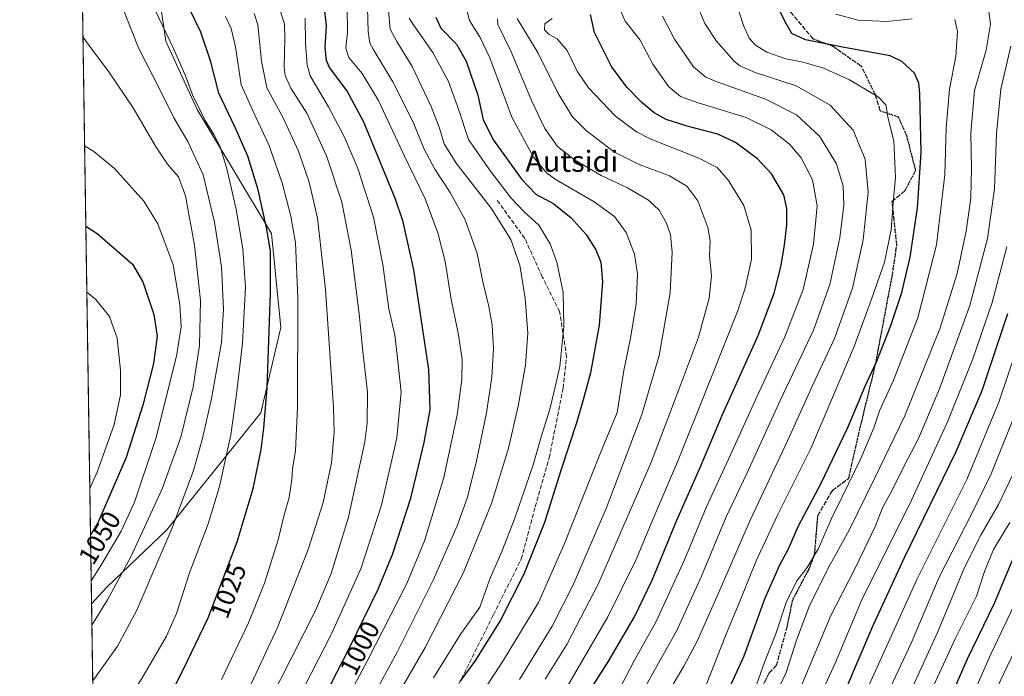
# Model space of a CAD drawing. Units: metres. Extents: x 603442 to 606871, y 4768543 to 4770909.
# Drawn here: x 603443 to 603817, y 4769029 to 4769279 of the extents above; entities that cross this region are included whole.
import ezdxf
from ezdxf.enums import TextEntityAlignment as Align

# ---------------------------------------------------------------- set-up
doc = ezdxf.new("R2010")
doc.units = ezdxf.units.M
doc.header["$MEASUREMENT"] = 0
doc.linetypes.add('DGN Style 3', pattern=[2.307223458686699, 1.648016756204785, -0.6592067024819142])
doc.linetypes.add('DGN Style 5', pattern=[1.1536117293433497, 0.4944050268614355, -0.6592067024819142])
for name, color, linetype, lineweight in [('Arbolado forestal CxS', 92, 'Continuous', 0), ('Comarca CxS', 21, 'Continuous', 0), ('Comunidad Autónoma CxS', 142, 'Continuous', 0), ('Curva de nivel maestra', 30, 'Continuous', 30), ('Curva de nivel normal', 30, 'Continuous', 0), ('Espacio natural protegido CxS', 121, 'Continuous', 0), ('Municipio CxS', 4, 'Continuous', 0), ('Pastizal CxS', 92, 'Continuous', 0), ('Provincia CxS', 1, 'Continuous', 0), ('Ruta', 7, 'DGN Style 5', 30), ('Rótulo de curva de nivel directora', 7, 'Continuous', 0), ('Senda', 7, 'DGN Style 3', 0), ('Texto cartográfico', 7, 'Continuous', 0)]:
    doc.layers.add(name, color=color, linetype=linetype, lineweight=lineweight)
doc.styles.add('Style-Arial', font='txt')

# ---------------------------------------------------------------- blocks, each defined once
blk = doc.blocks.new('*U9')
at = {"layer": 'Arbolado forestal CxS', "color": 92, "linetype": 'Continuous', "lineweight": 0}
blk.add_polyline3d([(604725.9539999999, 4768562.367000001, 870.5905999999959), (603478.0999999996, 4768543.15, 841.4208000000071), (603470.3113000002, 4769056.9681, 1043.274300000005), (603476.1003000002, 4769063.3455, 1042.770399999994), (603498.8492999999, 4769085.0119, 1037.087199999994), (603534.5985000003, 4769129.425899999, 1026.833799999993), (603542.1818000004, 4769161.924699999, 1023.614799999996), (603538.7094000002, 4769197.488299999, 1025.063200000004), (603510.3907000005, 4769244.628900001, 1030.780400000004), (603498.4774000002, 4769270.621099999, 1030.8845), (603493.6048999997, 4769304.196900001, 1027.797500000001), (603510.1529000001, 4769343.8651, 1024.461800000005), (603527.9572999999, 4769367.0241, 1017.891699999993), (603541.6898999996, 4769389.051700001, 1013.920499999993), (603585.0066999998, 4769406.696900001, 1002.097099999999), (603602.6545000002, 4769408.3015, 995.4072000000016), (603639.5528999995, 4769440.381899999, 991.0075999999973), (603670.0374999996, 4769470.859099999, 990.890400000004), (603687.6836999999, 4769477.2753, 985.8310999999958), (603705.3324999996, 4769510.961100001, 986.4897999999957), (603713.3537, 4769514.169299999, 983.2651999999945), (603750.2538999999, 4769594.3727, 973.2994999999937)], dxfattribs=at)

msp = doc.modelspace()

# ---------------------------------------------------------------- linework, layer by layer
at = {"layer": 'Arbolado forestal CxS', "color": 92, "linetype": 'Continuous', "lineweight": 0, "extrusion": (0.004627663203718716, -0.3052813078596934, 0.9522509689177261), "elevation": -1452117.832131725, "flags": 128}
msp.add_lwpolyline([(675685.316896817, 4532140.313635785), (675685.316896817, 4532425.953403492)], dxfattribs=at)
at = {"layer": 'Arbolado forestal CxS', "color": 92, "linetype": 'Continuous', "lineweight": 0}
msp.add_polyline3d([(603750.2538999999, 4769594.3727, 973.2994999999937), (603713.3537, 4769514.169299999, 983.2651999999945), (603705.3324999996, 4769510.961100001, 986.4897999999957), (603687.6836999999, 4769477.2753, 985.8310999999958), (603670.0374999996, 4769470.859099999, 990.890400000004), (603639.5528999995, 4769440.381899999, 991.0075999999973), (603602.6545000002, 4769408.3015, 995.4072000000016), (603585.0066999998, 4769406.696900001, 1002.097099999999), (603541.6898999996, 4769389.051700001, 1013.920499999993), (603527.9572999999, 4769367.0241, 1017.891699999993), (603510.1529000001, 4769343.8651, 1024.461800000005), (603493.6048999997, 4769304.196900001, 1027.797500000001), (603498.4774000002, 4769270.621099999, 1030.8845), (603510.3907000005, 4769244.628900001, 1030.780400000004), (603538.7094000002, 4769197.488299999, 1025.063200000004), (603542.1818000004, 4769161.924699999, 1023.614799999996), (603534.5985000003, 4769129.425899999, 1026.833799999993), (603498.8492999999, 4769085.0119, 1037.087199999994), (603476.1003000002, 4769063.3455, 1042.770399999994), (603470.3113000002, 4769056.9681, 1043.274300000005)], dxfattribs=at)
at = {"layer": 'Comarca CxS', "color": 21, "linetype": 'Continuous', "lineweight": 0, "flags": 128}
msp.add_lwpolyline([(604281.8956407392, 4768555.528497678), (603478.1000007931, 4768543.149982278), (603465.9624999993, 4769343.857500001), (603443.0300007932, 4770856.699982254), (604056.5513667976, 4770866.153271495), (604749.6094999998, 4770876.8322), (605809.725113751, 4770893.166607037), (605813.3127000005, 4770893.221999999), (606834.7200008181, 4770908.959982257), (606870.9400008193, 4768595.399982279), (606310.7580006007, 4768586.773135889), (605271.5969340343, 4768570.769974606), (604787.4778738437, 4768563.314535471)], close=True, dxfattribs=at)
at = {"layer": 'Comunidad Autónoma CxS', "color": 142, "linetype": 'Continuous', "lineweight": 0, "flags": 128}
msp.add_lwpolyline([(604281.8956407392, 4768555.528497678), (603478.1000007931, 4768543.149982278), (603465.9624999993, 4769343.857500001), (603443.0300007932, 4770856.699982254), (604056.5513667976, 4770866.153271495), (604749.6094999998, 4770876.8322), (605809.725113751, 4770893.166607037), (605813.3127000005, 4770893.221999999), (606834.7200008181, 4770908.959982257), (606870.9400008193, 4768595.399982279), (606310.7580006007, 4768586.773135889), (605271.5969340343, 4768570.769974606), (604787.4778738437, 4768563.314535471)], close=True, dxfattribs=at)
at = {"layer": 'Curva de nivel maestra', "color": 30, "linetype": 'Continuous', "lineweight": 30, "flags": 128}
for points, elevation in [([(603471.5054000001, 4768978.191600001), (603481.4199999999, 4768989.9301), (603496.5099999999, 4769014.780099999), (603505.0599999996, 4769031.870100001), (603514.6299999999, 4769051.630100001), (603525.5999999996, 4769080.440099999), (603531.6600000003, 4769100.7601), (603534.7000000002, 4769115.5001), (603535.7199999997, 4769123.690099999), (603537.0700000003, 4769138.9101), (603538.2599999999, 4769174.9901), (603538.2400000002, 4769190.770099999), (603536.8899999997, 4769199.2301), (603533.5499999998, 4769214.1801), (603529.6799999997, 4769226.850099999), (603524.8700000001, 4769237.850099999), (603518.5999999996, 4769250.8101), (603515.5999999996, 4769262.7501), (603511.79, 4769273.9901), (603503.3600000005, 4769291.5601)], 1025), ([(603548.6399999997, 4769001.9801), (603568.3499999996, 4769040.4801), (603579.1799999997, 4769062.540100001), (603584.5899999999, 4769075.700099999), (603591.5999999996, 4769097.0701), (603596.6600000003, 4769118.2401), (603598.9000000004, 4769130.640100001), (603598.3899999997, 4769145.940099999), (603592.7199999997, 4769183.790100001), (603588.5999999996, 4769201.970100001), (603585.7000000002, 4769210.520099999), (603573.7199999997, 4769239.850099999), (603567.2300000006, 4769251.850099999), (603560.7100000001, 4769260.610099999), (603559.5499999998, 4769263.220100001), (603558.9900000002, 4769268.1801), (603559.5800000001, 4769276.440099999), (603558.7000000002, 4769284.2501)], 1000), ([(603710.6399999997, 4769020.870100001), (603718.1399999997, 4769037.200099999), (603726, 4769058.840100001), (603731.6699999999, 4769071.780099999), (603734.9900000002, 4769077.840100001), (603738.75, 4769086.520099999), (603747.2199999997, 4769102.520099999), (603757.5599999996, 4769123.860099999), (603764.1500000004, 4769139.5801), (603768.54, 4769149.100099999), (603773.8799999999, 4769162.5801), (603778.0800000001, 4769175.190099999), (603781.2599999999, 4769188.550100001), (603784.0099999999, 4769207.2401), (603785.3600000005, 4769228.3301), (603784.8300000001, 4769250.8301), (603784.5199999996, 4769254.6601), (603782.8799999999, 4769258.450099999), (603777.9900000002, 4769262.860099999), (603773.6399999997, 4769264.960100001), (603754.8700000001, 4769268.460100001), (603741.4500000002, 4769271.020099999), (603736.3099999996, 4769273.4301), (603733.7599999999, 4769277.920100001), (603730.0199999996, 4769285.4301)], 925), ([(603601.0899999999, 4769279.630100001), (603603.0099999999, 4769275.5601), (603608.9500000002, 4769269.460100001), (603612.6100000005, 4769263.020099999), (603617.0499999998, 4769250.120100001), (603619.0099999999, 4769240.7401), (603622.9299999997, 4769233.0001), (603633.7000000002, 4769218.0101), (603639.0700000003, 4769212.4301), (603645.8499999996, 4769208.8301), (603652.5, 4769203.4901), (603658.1799999997, 4769197.220100001), (603661.8200000003, 4769191.340100001), (603663.7400000002, 4769186.6801), (603664.3799999999, 4769179.1601), (603663.1500000004, 4769162.790100001), (603659.8399999999, 4769144.670100001), (603657.0099999999, 4769134.420100001), (603654.5800000001, 4769125.9901), (603648.5, 4769107.5801), (603642.3600000005, 4769087.770099999), (603634.4699999997, 4769068.190099999), (603625.6200000001, 4769050.790100001), (603615.9000000004, 4769035.140100001), (603610.2400000002, 4769027.4101)], 975), ([(603651.4199999999, 4769011.220100001), (603666.4500000002, 4769034.9901), (603676.4800000006, 4769051.970100001), (603683.2100000001, 4769066.0001), (603692.6399999997, 4769088.7501), (603701.3899999997, 4769108.6601), (603709.9900000002, 4769128.840100001), (603723.5199999996, 4769158.850099999), (603729.5800000001, 4769174.860099999), (603732.1399999997, 4769184.860099999), (603733.5300000003, 4769193.1801), (603734.2999999998, 4769200.880100001), (603734.3200000003, 4769207.0001), (603733.1600000003, 4769212.220100001), (603728.5599999996, 4769220.1801), (603723.2199999997, 4769225.850099999), (603714.9100000003, 4769232.140100001), (603708.1200000001, 4769235.2401), (603696.5499999998, 4769238.290100001), (603688.4800000006, 4769240.880100001), (603683.9600000001, 4769243.360099999), (603679.3499999996, 4769247.220100001), (603673.54, 4769253.1501), (603667.7999999998, 4769261.0001), (603661.3099999996, 4769273.880100001), (603659.7800000003, 4769280.6601)], 950), ([(603468.1382999998, 4769200.3192), (603472.5099999999, 4769197.5701), (603485.8200000003, 4769185.9101), (603489.7400000002, 4769179.2401), (603493.9800000006, 4769166.860099999), (603495.2199999997, 4769158.520099999), (603493.79, 4769148.140100001), (603489.7999999998, 4769132.3201), (603483.4800000006, 4769112.470100001), (603472.6600000003, 4769087.700099999), (603469.9151, 4769083.106699999)], 1050), ([(603662.1299999999, 4768866.090100001), (603659.7100000001, 4768881.470100001), (603660.0999999996, 4768892.1801), (603662.1600000003, 4768898.1601), (603664.79, 4768902.8201), (603678.6699999999, 4768924.2601), (603688.5, 4768937.600099999), (603698.7800000003, 4768948.220100001), (603711.3600000005, 4768958.4301), (603721.4500000002, 4768967.5801), (603729.6900000004, 4768977.600099999), (603736.3899999997, 4768987.720100001), (603744.8899999997, 4769002.7601), (603757.0599999996, 4769025.040100001), (603767.0700000003, 4769048.4801), (603779.0599999996, 4769074.520099999), (603798.7000000002, 4769114.7501), (603808.5099999999, 4769137.940099999), (603818.3300000001, 4769167.130100001)], 900), ([(603695.79, 4768868.1601), (603696.1299999999, 4768881.220100001), (603697.4500000002, 4768886.720100001), (603700.9299999997, 4768892.6601), (603706.2699999996, 4768899.870100001), (603717.7400000002, 4768915.530099999), (603728.7999999998, 4768927.200099999), (603742.0999999996, 4768938.130100001), (603754.4400000004, 4768951.050100001), (603761.4299999997, 4768960.270099999), (603770.4900000002, 4768974.380100001), (603775.3099999996, 4768982.5701), (603781.9900000002, 4768992.9001), (603788.9800000006, 4769005.3201), (603795.4500000002, 4769019.050100001), (603802.9500000002, 4769036.0801), (603813.2800000003, 4769057.190099999), (603821.6100000005, 4769077.190099999)], 875)]:
    msp.add_lwpolyline(points, dxfattribs=dict(at, elevation=elevation))
at = {"layer": 'Curva de nivel normal', "color": 30, "linetype": 'Continuous', "lineweight": 0, "flags": 128}
for points, elevation in [([(603466.1793000001, 4769329.5514), (603473.7599999999, 4769328.82), (603476.4100000003, 4769325.210000001), (603477.7699999996, 4769319.83), (603477.2599999999, 4769306.66), (603478.6500000004, 4769294.59), (603480.25, 4769287.980000001), (603488.1299999999, 4769268.029999999), (603496.3099999996, 4769252.180000001), (603501.54, 4769241.51), (603506.9400000004, 4769232.51), (603512.7100000001, 4769219.850000001), (603517.0599999996, 4769201.850000001), (603519.6100000005, 4769184.859999999), (603520.4699999997, 4769168.859999999), (603519.6200000001, 4769156.109999999), (603515.9000000004, 4769134.880000001), (603512.5, 4769119.779999999), (603509.0099999999, 4769107.52), (603500.9000000004, 4769085.859999999), (603487.4900000002, 4769054.52), (603480.1200000001, 4769040.859999999), (603470.7555000001, 4769027.6645)], 1035), ([(603471.1497, 4769001.658100001), (603477.1200000001, 4769009.83), (603489.4500000002, 4769028.65), (603498.7699999996, 4769044.630000001), (603502.5199999996, 4769053.26), (603507.5099999999, 4769068.699999999), (603514.5899999999, 4769087.32), (603518.9600000001, 4769101.51), (603523.2699999996, 4769121.119999999), (603525.3200000003, 4769136.51), (603527.6600000003, 4769155.859999999), (603528.8399999999, 4769177.189999999), (603527.8099999996, 4769191.74), (603525.2199999997, 4769206.699999999), (603521.8399999999, 4769221.730000001), (603519.1200000001, 4769230.51), (603516.7999999998, 4769235.180000001), (603513.4400000004, 4769240.51), (603508.6799999997, 4769250.199999999), (603506.0099999999, 4769257.42), (603501.4199999999, 4769267.810000001), (603491.4400000004, 4769288.84)], 1030), ([(603574.9600000001, 4769287.74), (603575.3700000001, 4769274.25), (603576.04, 4769269.779999999), (603577.2199999997, 4769267.480000001), (603584.7300000006, 4769255.180000001), (603592.4600000001, 4769239.77), (603596.6699999999, 4769229.59), (603600.6299999999, 4769222.01), (603606.5300000003, 4769213.09), (603612.2400000002, 4769202.680000001), (603616.7199999997, 4769189.9), (603618.8600000005, 4769179.189999999), (603621.2300000006, 4769169.859999999), (603622.5199999996, 4769162.699999999), (603622.9699999997, 4769153.92), (603622.2800000003, 4769143.039999999), (603620.2800000003, 4769129.52), (603616.3399999999, 4769110.630000001), (603612.9400000004, 4769097.01), (603609.1399999997, 4769086.58), (603600.0999999996, 4769065.890000001), (603586.3300000001, 4769038.619999999), (603561.04, 4768992.09)], 990), ([(603548.4400000004, 4768985.300000001), (603575.0099999999, 4769035.189999999), (603589.9900000002, 4769064.680000001), (603596.7599999999, 4769080.83), (603604.1600000003, 4769104.970000001), (603609.2199999997, 4769128.67), (603611, 4769142.140000001), (603611.0300000003, 4769149.83), (603609.5899999999, 4769159.74), (603606.8099999996, 4769173.27), (603604.6200000001, 4769186.939999999), (603601.8700000001, 4769197.859999999), (603597.0300000003, 4769210.74), (603589.1600000003, 4769226.9), (603579.3300000001, 4769248.07), (603573.0800000001, 4769258.34), (603567.9800000006, 4769264.380000001), (603566.8600000005, 4769267.850000001), (603567.5099999999, 4769273.850000001), (603567.4000000004, 4769283.51)], 995), ([(603690.2999999998, 4769024.92), (603695.2100000001, 4769033.279999999), (603700.29, 4769042.76), (603707.4500000002, 4769058.710000001), (603720.5999999996, 4769089.02), (603734.7400000002, 4769119.050000001), (603744.1900000004, 4769140.039999999), (603752.4600000001, 4769157.74), (603759.25, 4769176.779999999), (603763.3600000005, 4769195.16), (603765.2000000002, 4769213.279999999), (603764.0899999999, 4769225.800000001), (603759.5499999998, 4769236.84), (603750.8799999999, 4769246.26), (603737.8799999999, 4769253.619999999), (603722.3099999996, 4769258.720000001), (603716.4600000001, 4769261.230000001), (603714.3200000003, 4769262.92), (603707.6399999997, 4769270.619999999), (603703.2800000003, 4769277.220000001), (603700.7000000002, 4769283.33)], 935), ([(603703.9000000004, 4769026.480000001), (603711.0499999998, 4769044.859999999), (603716.6200000001, 4769058.189999999), (603722.7599999999, 4769073.279999999), (603730.8300000001, 4769090.57), (603743.5199999996, 4769115.949999999), (603759.8799999999, 4769154.630000001), (603766.5300000003, 4769172.619999999), (603771.4000000004, 4769186.630000001), (603773.9800000006, 4769198.930000001), (603774.79, 4769209.189999999), (603775.6399999997, 4769218.810000001), (603774.9600000001, 4769232.720000001), (603772.7999999998, 4769241.210000001), (603771.9699999997, 4769246.380000001), (603769, 4769249.41), (603758.1100000005, 4769255.859999999), (603748.0099999999, 4769260.380000001), (603740.4000000004, 4769262.65), (603733.9400000004, 4769263.850000001), (603726.8099999996, 4769266.359999999), (603722.4199999999, 4769269.100000001), (603720.1200000001, 4769271.74), (603717.9299999997, 4769276.57), (603714.9100000003, 4769285.850000001)], 930), ([(603726.5, 4769014.930000001), (603734.1299999999, 4769030.880000001), (603737.9800000006, 4769043.210000001), (603742.7999999998, 4769055.92), (603750.1200000001, 4769070.539999999), (603757.9900000002, 4769084.859999999), (603767.8300000001, 4769104.730000001), (603779.0899999999, 4769128.029999999), (603792.4199999999, 4769161.380000001), (603799.0300000003, 4769182.34), (603802.4400000004, 4769198.430000001), (603804.1799999997, 4769211.050000001), (603804.5199999996, 4769222.180000001), (603804.2199999997, 4769235.65), (603805.5999999996, 4769251.850000001), (603810.0800000001, 4769267.180000001), (603811.7199999997, 4769276.980000001), (603810.7699999996, 4769283.689999999)], 915), ([(603472.0532999998, 4768942.049900001), (603482.4100000003, 4768952.17), (603494.7599999999, 4768966.41), (603507.3499999996, 4768984.17), (603517.8799999999, 4769001.310000001), (603530.04, 4769024.630000001), (603540.9299999997, 4769047.970000001), (603552.6399999997, 4769077.52), (603558.2599999999, 4769095.480000001), (603561.4800000006, 4769110.529999999), (603562.4299999997, 4769121.980000001), (603562.2199999997, 4769131.640000001), (603559.1699999999, 4769176.25), (603556.1200000001, 4769203.359999999), (603552.9500000002, 4769217.050000001), (603548.8600000005, 4769228.779999999), (603542.9199999999, 4769241.689999999), (603536.9400000004, 4769252.789999999), (603534.9100000003, 4769263), (603533.4199999999, 4769276.77), (603532.0899999999, 4769281.100000001)], 1015), ([(603472.6469999999, 4768902.882200001), (603484.8700000001, 4768920.5), (603494.1500000004, 4768932.380000001), (603502.9000000004, 4768942.430000001), (603516.1399999997, 4768961.529999999), (603538.5599999996, 4769000.859999999), (603561.4699999997, 4769045.52), (603572.5300000003, 4769070.300000001), (603580.4500000002, 4769094.470000001), (603586.2599999999, 4769120), (603587.8499999996, 4769137.26), (603586.4699999997, 4769150.210000001), (603585.4699999997, 4769159.039999999), (603583.2699999996, 4769168.970000001), (603580.8899999997, 4769185.779999999), (603577.4199999999, 4769203.810000001), (603571.4400000004, 4769222.180000001), (603566.3799999999, 4769234.119999999), (603560.25, 4769245.65), (603553.3799999999, 4769257.449999999), (603552.2300000006, 4769261.630000001), (603551.5899999999, 4769269.66), (603551.3899999997, 4769279.289999999)], 1005), ([(603519.6100000005, 4769028.27), (603529.8700000001, 4769049.689999999), (603536.0099999999, 4769064.77), (603541.1900000004, 4769081.230000001), (603543.3200000003, 4769090.199999999), (603545.3799999999, 4769097.34), (603546.3799999999, 4769104.210000001), (603546.5800000001, 4769108.24), (603547.75, 4769115.17), (603548.54, 4769131.619999999), (603548.6100000005, 4769173.060000001), (603547.7599999999, 4769193.99), (603546.04, 4769204.15), (603542.75, 4769216.82), (603537.6500000004, 4769231.180000001), (603532.7599999999, 4769241.720000001), (603527.1200000001, 4769254.02), (603525.0199999996, 4769268.42), (603523.3499999996, 4769275.380000001), (603521.1399999997, 4769279.949999999)], 1020), ([(603528.7000000002, 4769001.810000001), (603555.4699999997, 4769054.640000001), (603561.2999999998, 4769068.51), (603567.9600000001, 4769089.859999999), (603574.0700000003, 4769118.460000001), (603574.9699999997, 4769125.58), (603575.0700000003, 4769137.310000001), (603573.1699999999, 4769153.83), (603571.9600000001, 4769167.060000001), (603568.9000000004, 4769191.230000001), (603565.3600000005, 4769209.449999999), (603559.5700000003, 4769227.08), (603552.0499999998, 4769243.27), (603546.0199999996, 4769252.779999999), (603543.8899999997, 4769257.560000001), (603543.4400000004, 4769260.51), (603543.7000000002, 4769271.51), (603543.5700000003, 4769277.180000001), (603541.9699999997, 4769282.180000001)], 1010), ([(603578.75, 4769008.880000001), (603597.0099999999, 4769040.359999999), (603611.5700000003, 4769068.810000001), (603622.2100000001, 4769095.07), (603628.6299999999, 4769116.060000001), (603632.3899999997, 4769131.980000001), (603635.1600000003, 4769147.539999999), (603636, 4769159.76), (603635.0199999996, 4769173.02), (603632.9400000004, 4769185.51), (603629.5199999996, 4769195.26), (603622.04, 4769207.119999999), (603608.7599999999, 4769224.210000001), (603604.2000000002, 4769231.609999999), (603602.5, 4769237.57), (603599.3300000001, 4769245.730000001), (603592.0899999999, 4769260.92), (603586.2199999997, 4769270.439999999), (603583.6699999999, 4769275.180000001), (603583.0999999996, 4769282.180000001)], 985), ([(603591, 4769279.310000001), (603592.1900000004, 4769277.279999999), (603599.8899999997, 4769266.230000001), (603605.8300000001, 4769255.230000001), (603609.7000000002, 4769244.779999999), (603613.4600000001, 4769233.199999999), (603621.8600000005, 4769221.26), (603629.7300000006, 4769210.939999999), (603634.5800000001, 4769205.800000001), (603640.1799999997, 4769200.65), (603644.4699999997, 4769193.640000001), (603647.0199999996, 4769186.640000001), (603649.3899999997, 4769175.16), (603649.6900000004, 4769162.199999999), (603648.2000000002, 4769147.060000001), (603645.9600000001, 4769137.74), (603644.4199999999, 4769130.859999999), (603641.0999999996, 4769120.359999999), (603638.0599999996, 4769109.75), (603631.0499999998, 4769089.439999999), (603626.1100000005, 4769076.880000001), (603621.4600000001, 4769066.050000001), (603617.8200000003, 4769055.66), (603610.5700000003, 4769045.52), (603600.1799999997, 4769028.859999999)], 980), ([(603601.4000000004, 4768996.66), (603626.7800000003, 4769035.52), (603640.0199999996, 4769057.52), (603649.9699999997, 4769079.800000001), (603663.6399999997, 4769114.34), (603669.9000000004, 4769129.600000001), (603672.4800000006, 4769145.560000001), (603674.9600000001, 4769157.859999999), (603677.1600000003, 4769170.82), (603677.6799999997, 4769182.050000001), (603676.5099999999, 4769189.710000001), (603673.2999999998, 4769197.91), (603668.8700000001, 4769203.939999999), (603661.1600000003, 4769209.57), (603646.4100000003, 4769218.140000001), (603643.0499999998, 4769220.58), (603638.2100000001, 4769226.52), (603629.9699999997, 4769241.66), (603625.6399999997, 4769253.4), (603621.6200000001, 4769264.26), (603617.8399999999, 4769271.930000001), (603613.9000000004, 4769278.359999999), (603612.9400000004, 4769281.789999999)], 970), ([(603624.4500000002, 4769279.09), (603624.6200000001, 4769276.850000001), (603629.7000000002, 4769266.550000001), (603637.4400000004, 4769247.980000001), (603642.4000000004, 4769237.369999999), (603647.2300000006, 4769230.600000001), (603653.7400000002, 4769225.480000001), (603663.8700000001, 4769219.609999999), (603673.8200000003, 4769214.880000001), (603681.8200000003, 4769210.230000001), (603685.8300000001, 4769206.41), (603688.7000000002, 4769201.460000001), (603690.1799999997, 4769196.980000001), (603690.8200000003, 4769190.4), (603690.0899999999, 4769174.99), (603685.8300000001, 4769151.189999999), (603679.3300000001, 4769128.859999999), (603665.7599999999, 4769093.189999999), (603653.1699999999, 4769064.189999999), (603645.2999999998, 4769048.52), (603632.8200000003, 4769028.199999999)], 965), ([(603642.5800000001, 4769028.369999999), (603650.7800000003, 4769041.57), (603662.8300000001, 4769064.65), (603682.9299999997, 4769111.039999999), (603693.9800000006, 4769140.01), (603700.8300000001, 4769158.24), (603704.9199999999, 4769173.02), (603705.7400000002, 4769181.49), (603704.9800000006, 4769189.180000001), (603705.2400000002, 4769194.76), (603704.3499999996, 4769199.880000001), (603700.5499999998, 4769209.960000001), (603696.3899999997, 4769215.58), (603689.8600000005, 4769219.42), (603678.2400000002, 4769223.779999999), (603668.9600000001, 4769228.42), (603658.3099999996, 4769236.52), (603652.9800000006, 4769241.9), (603647.5599999996, 4769250.720000001), (603639.9600000001, 4769266.050000001), (603631.9100000003, 4769279.180000001)], 960), ([(603645.2599999999, 4769279.180000001), (603642.4400000004, 4769277.100000001), (603642.3399999999, 4769274.84), (603644.0999999996, 4769273.100000001), (603647.0800000001, 4769271.49), (603650.9100000003, 4769266.980000001), (603654.7800000003, 4769259.180000001), (603659.0199999996, 4769252.850000001), (603669.25, 4769242.119999999), (603677.25, 4769236.109999999), (603682.4100000003, 4769233.449999999), (603700.9900000002, 4769226.210000001), (603707.9500000002, 4769222.630000001), (603712.2400000002, 4769217.65), (603717.9900000002, 4769208.220000001), (603720.8200000003, 4769198.84), (603720.8899999997, 4769187.800000001), (603718.5899999999, 4769176.850000001), (603715.5899999999, 4769167.880000001), (603700.8399999999, 4769130.730000001), (603692.8600000005, 4769110.82), (603683.8200000003, 4769089.92), (603677.1200000001, 4769073.800000001), (603666.4199999999, 4769052.08), (603650.1699999999, 4769024.17)], 955), ([(603670.0199999996, 4769023.140000001), (603676.4100000003, 4769035.300000001), (603684.7999999998, 4769050.26), (603695.5, 4769073.619999999), (603703.7300000006, 4769093.52), (603712.9600000001, 4769113.52), (603722.9199999999, 4769135.59), (603733.5899999999, 4769158.279999999), (603740.5300000003, 4769176.279999999), (603744.4699999997, 4769193.49), (603745.9000000004, 4769208.08), (603744.1600000003, 4769217.939999999), (603739.8499999996, 4769226.26), (603735.3600000005, 4769231.439999999), (603728.4600000001, 4769236.859999999), (603718.8700000001, 4769241.619999999), (603700.7400000002, 4769247.140000001), (603693.9699999997, 4769249.52), (603689.5800000001, 4769253.230000001), (603683.4600000001, 4769261.82), (603678.6100000005, 4769270.939999999), (603672.9699999997, 4769278.180000001), (603671.1600000003, 4769282.230000001)], 945), ([(603678.4400000004, 4769021.49), (603686.9400000004, 4769036.720000001), (603692.4400000004, 4769046.52), (603701.9600000001, 4769067.4), (603711.3600000005, 4769089.939999999), (603719.1299999999, 4769106.4), (603732, 4769134.34), (603744.4299999997, 4769160.83), (603750.6500000004, 4769178.189999999), (603754.4699999997, 4769195.880000001), (603756.0099999999, 4769208.279999999), (603755.7000000002, 4769215.49), (603753.25, 4769223.980000001), (603746.7699999996, 4769234.539999999), (603738.0099999999, 4769242.58), (603726.2699999996, 4769248.51), (603707.4800000006, 4769255.27), (603703.5700000003, 4769256.949999999), (603698.8899999997, 4769260.800000001), (603691.6500000004, 4769271.359999999), (603687.1500000004, 4769280.100000001)], 940), ([(603722.8099999996, 4769026.15), (603725.8499999996, 4769034.77), (603730.2100000001, 4769045.619999999), (603734.1600000003, 4769057.52), (603738.0999999996, 4769065.630000001), (603742.0999999996, 4769070.789999999), (603746.3799999999, 4769077.960000001), (603751.2800000003, 4769089.41), (603755.4000000004, 4769097.52), (603762.4500000002, 4769112.180000001), (603767.3799999999, 4769123.82), (603769.54, 4769130.180000001), (603774.9100000003, 4769141.859999999), (603784.0700000003, 4769165.5), (603791.2199999997, 4769193.220000001), (603794.3799999999, 4769219.789999999), (603794.9100000003, 4769237.66), (603796.0800000001, 4769252.359999999), (603798.4800000006, 4769264.779999999), (603799.1900000004, 4769274.180000001), (603798.1699999999, 4769278.83)], 920), ([(603781.9400000004, 4769279.039999999), (603772.3499999996, 4769278.02), (603761.4600000001, 4769278.480000001), (603752.9400000004, 4769280.77)], 920), ([(603467.0482999999, 4769272.227), (603471.3899999997, 4769266.119999999), (603476.8499999996, 4769258.91), (603486.1399999997, 4769245.199999999), (603494.6600000003, 4769230.720000001), (603499.2000000002, 4769223.930000001), (603503.3499999996, 4769219.07), (603506.0499999998, 4769211.84), (603509.4600000001, 4769193.109999999), (603511.6600000003, 4769172.100000001), (603511.2999999998, 4769155.029999999), (603508.8899999997, 4769139.300000001), (603504.2599999999, 4769120.220000001), (603497.1699999999, 4769100.560000001), (603485.2100000001, 4769074.859999999), (603476.4199999999, 4769058.52), (603470.4336999999, 4769048.8891)], 1040), ([(603740.2199999997, 4769026.529999999), (603751.0099999999, 4769052.52), (603759.79, 4769069.52), (603763.8099999996, 4769077.859999999), (603768.0499999998, 4769086.560000001), (603770.7000000002, 4769093.350000001), (603774.2599999999, 4769099.9), (603778.7599999999, 4769109.07), (603784.3799999999, 4769119.699999999), (603792.4000000004, 4769138.59), (603803.8899999997, 4769170.27), (603810.5999999996, 4769195.699999999), (603813.1799999997, 4769214.470000001), (603813.9600000001, 4769235.480000001), (603815.5899999999, 4769252.369999999), (603819.3799999999, 4769268.66)], 910), ([(603467.6764000002, 4769230.788699999), (603471.1600000003, 4769228.74), (603478.9900000002, 4769222.17), (603490.2300000006, 4769209.76), (603495.4299999997, 4769201.26), (603501.2800000003, 4769185.600000001), (603503.9000000004, 4769170.609999999), (603504.4000000004, 4769162.07), (603502.6200000001, 4769150.970000001), (603494.7699999996, 4769119.720000001), (603486.6399999997, 4769095.609999999), (603481.54, 4769084.49), (603474.04, 4769071.859999999), (603470.1788999997, 4769065.701900001)], 1045), ([(603654.25, 4768868.27), (603652.1900000004, 4768876.890000001), (603651.4199999999, 4768883.199999999), (603651.8300000001, 4768889.869999999), (603654.0999999996, 4768898.869999999), (603660.8499999996, 4768911.199999999), (603676.3099999996, 4768934.890000001), (603685.2400000002, 4768946.310000001), (603696.04, 4768956.560000001), (603706.8399999999, 4768964.810000001), (603714.7000000002, 4768971.810000001), (603723.5899999999, 4768982.210000001), (603732.5499999998, 4768996.050000001), (603745.3200000003, 4769018.529999999), (603752.7800000003, 4769034.720000001), (603762.7000000002, 4769058.26), (603781.6500000004, 4769096.34), (603795.54, 4769126.27), (603805.04, 4769150.02), (603812.3600000005, 4769171.4), (603817.9000000004, 4769192.52)], 905), ([(603468.5177999996, 4769175.282000001), (603471.9000000004, 4769172.5), (603477.1699999999, 4769166.100000001), (603480.0599999996, 4769157.76), (603481.2999999998, 4769145.710000001), (603481.2599999999, 4769136.32), (603478.9199999999, 4769125.02), (603472.4299999997, 4769106.880000001), (603469.6475999998, 4769100.751800001)], 1055), ([(603670.3099999996, 4768853), (603668.2300000006, 4768872.100000001), (603667.1799999997, 4768887.869999999), (603668.2699999996, 4768894.609999999), (603671.9800000006, 4768901.060000001), (603681.1900000004, 4768914.029999999), (603688.8600000005, 4768925.49), (603697.6699999999, 4768936.51), (603706.4600000001, 4768944.76), (603715.6500000004, 4768951.050000001), (603723.1600000003, 4768957.960000001), (603734.1200000001, 4768971.42), (603747.3399999999, 4768991.779999999), (603765.04, 4769024.859999999), (603783.7800000003, 4769066.189999999), (603802.7000000002, 4769104.189999999), (603814.8399999999, 4769133.52), (603825.0199999996, 4769163.52)], 895), ([(603674.9600000001, 4768868.100000001), (603674.8200000003, 4768876.25), (603674.2999999998, 4768884.57), (603675.4400000004, 4768891.17), (603679.5199999996, 4768898.130000001), (603687.8399999999, 4768909.07), (603696.1100000005, 4768921.619999999), (603703.9699999997, 4768931.890000001), (603711.5700000003, 4768939.100000001), (603720.7599999999, 4768946.27), (603731.75, 4768956.550000001), (603739.2000000002, 4768965.779999999), (603746.1600000003, 4768976.539999999), (603755.6900000004, 4768991.779999999), (603771.7999999998, 4769021.310000001), (603781.5499999998, 4769042.039999999), (603792.2699999996, 4769067.08), (603804.5999999996, 4769091.220000001), (603811.9000000004, 4769106.279999999), (603819.9299999997, 4769126.189999999)], 890), ([(603682.04, 4768861.75), (603681.4500000002, 4768874.58), (603681.5999999996, 4768880.699999999), (603682.8300000001, 4768886.25), (603687.1799999997, 4768895.9), (603697.9199999999, 4768911.109999999), (603708.4000000004, 4768925.869999999), (603718.1500000004, 4768935.380000001), (603729.6699999999, 4768944.470000001), (603737.3399999999, 4768952.17), (603742.0899999999, 4768958.199999999), (603760.0800000001, 4768984.74), (603771.8700000001, 4769004.869999999), (603780.7999999998, 4769022.529999999), (603791.54, 4769046.02), (603801.8899999997, 4769070.75), (603808.0999999996, 4769083.310000001), (603814.7800000003, 4769094.720000001), (603820.3200000003, 4769106.33)], 885), ([(603688.7999999998, 4768862.560000001), (603688.6500000004, 4768879.24), (603690.1399999997, 4768887.720000001), (603692.7300000006, 4768892.689999999), (603699.3200000003, 4768901.699999999), (603711.7000000002, 4768919.130000001), (603723.1799999997, 4768931.130000001), (603736.7699999996, 4768941.99), (603746.7699999996, 4768952.66), (603759.5199999996, 4768970.65), (603776.4100000003, 4768998.310000001), (603784.9199999999, 4769013.960000001), (603789.2699999996, 4769024.199999999), (603798.4400000004, 4769043.859999999), (603806.3399999999, 4769059.859999999), (603809.3799999999, 4769069.189999999), (603812.8200000003, 4769077.52), (603819.0599999996, 4769087.859999999)], 880), ([(603704.3799999999, 4768849.24), (603702.9299999997, 4768872.210000001), (603703.4299999997, 4768880.980000001), (603705.6600000003, 4768886.109999999), (603709.4199999999, 4768891.939999999), (603723.3399999999, 4768911.16), (603730.1600000003, 4768919.199999999), (603746.3300000001, 4768933.039999999), (603758.2300000006, 4768944.75), (603768.2199999997, 4768958.060000001), (603784.1200000001, 4768982.449999999), (603794.4800000006, 4769000.210000001), (603803.4800000006, 4769018.859999999), (603811.7800000003, 4769037.859999999), (603821.8700000001, 4769058.859999999)], 870), ([(603831.3200000003, 4769061.060000001), (603815.3600000005, 4769027.600000001), (603803.2300000006, 4769001.470000001), (603796.5300000003, 4768988.76), (603789.5899999999, 4768977.529999999), (603782.6600000003, 4768967.199999999), (603777.4600000001, 4768958.390000001), (603765.7699999996, 4768943.75), (603753.7699999996, 4768930.890000001), (603732.8300000001, 4768910.529999999), (603715.4100000003, 4768888.560000001), (603710.6799999997, 4768879.199999999), (603709.9500000002, 4768870.24), (603711.4199999999, 4768847.25)], 865)]:
    msp.add_lwpolyline(points, dxfattribs=dict(at, elevation=elevation))
at = {"layer": 'Espacio natural protegido CxS', "color": 121, "linetype": 'Continuous', "lineweight": 0, "flags": 128}
for points in [[(606310.7580006007, 4768586.773135889), (605271.5969340343, 4768570.769974606), (604787.4778738437, 4768563.314535471), (604281.8956407392, 4768555.528497678), (603478.1000007931, 4768543.149982278), (603465.9624999993, 4769343.857500001), (603443.0300007932, 4770856.699982254)], [(604281.8956407392, 4768555.528497678), (603478.1000007931, 4768543.149982278), (603465.9624999993, 4769343.857500001), (603470.6015999997, 4769352.342399999), (603508.8912999998, 4769407.642200002), (603546.4910000014, 4769454.1918), (603562.4707, 4769490.1418), (603580.4402999991, 4769544.061600001), (603599.5501000001, 4769573.7415), (603607.9699000003, 4769601.4814), (603631.1297000014, 4769629.2912), (603648.9495000006, 4769652.611099998), (603653.9593, 4769675.421), (603676.2892000006, 4769694.181), (603704.1892000001, 4769711.430800001), (603711.0389000003, 4769741.690800001), (603721.4587999998, 4769760.230599999), (603744.6185, 4769799.620499999), (603795.5784000009, 4769849.450300001), (603821.0582000001, 4769884.210100001), (603858.1080000006, 4769925.9299), (603877.7978000005, 4769949.099799999), (603912.2473000009, 4770012.809599998)]]:
    msp.add_lwpolyline(points, dxfattribs=at)
at = {"layer": 'Municipio CxS', "color": 4, "linetype": 'Continuous', "lineweight": 0, "flags": 128}
msp.add_lwpolyline([(604281.8956407392, 4768555.528497678), (603478.1000007931, 4768543.149982278), (603465.9624999993, 4769343.857500001), (603443.0300007932, 4770856.699982254)], dxfattribs=at)
at = {"layer": 'Pastizal CxS', "color": 92, "linetype": 'Continuous', "lineweight": 0, "extrusion": (-0.0003783685126247264, 0.02496066210386795, 0.9996883625333474), "elevation": 119853.4345449232, "flags": 128}
msp.add_lwpolyline([(-675684.8778064069, -4757853.189105563), (-675684.877806407, -4758103.978960752)], dxfattribs=at)
at = {"layer": 'Pastizal CxS', "color": 92, "linetype": 'Continuous', "lineweight": 0}
for points in [[(603750.2538999999, 4769594.3727, 973.2994999999937), (603713.3537, 4769514.169299999, 983.2651999999945), (603705.3324999996, 4769510.961100001, 986.4897999999957), (603687.6836999999, 4769477.2753, 985.8310999999958), (603670.0374999996, 4769470.859099999, 990.890400000004), (603639.5528999995, 4769440.381899999, 991.0075999999973), (603602.6545000002, 4769408.3015, 995.4072000000016), (603585.0066999998, 4769406.696900001, 1002.097099999999), (603541.6898999996, 4769389.051700001, 1013.920499999993), (603527.9572999999, 4769367.0241, 1017.891699999993), (603510.1529000001, 4769343.8651, 1024.461800000005), (603493.6048999997, 4769304.196900001, 1027.797500000001), (603498.4774000002, 4769270.621099999, 1030.8845), (603510.3907000005, 4769244.628900001, 1030.780400000004), (603538.7094000002, 4769197.488299999, 1025.063200000004), (603542.1818000004, 4769161.924699999, 1023.614799999996), (603534.5985000003, 4769129.425899999, 1026.833799999993), (603498.8492999999, 4769085.0119, 1037.087199999994), (603476.1003000002, 4769063.3455, 1042.770399999994), (603470.3113000002, 4769056.9681, 1043.274300000005), (603455.8184000002, 4770013.0546, 863.2048000000068)], [(603750.2538999999, 4769594.3727, 973.2994999999937), (603713.3537, 4769514.169299999, 983.2651999999945), (603705.3324999996, 4769510.961100001, 986.4897999999957), (603687.6836999999, 4769477.2753, 985.8310999999958), (603670.0374999996, 4769470.859099999, 990.890400000004), (603639.5528999995, 4769440.381899999, 991.0075999999973), (603602.6545000002, 4769408.3015, 995.4072000000016), (603585.0066999998, 4769406.696900001, 1002.097099999999), (603541.6898999996, 4769389.051700001, 1013.920499999993), (603527.9572999999, 4769367.0241, 1017.891699999993), (603510.1529000001, 4769343.8651, 1024.461800000005), (603493.6048999997, 4769304.196900001, 1027.797500000001), (603498.4774000002, 4769270.621099999, 1030.8845), (603510.3907000005, 4769244.628900001, 1030.780400000004), (603538.7094000002, 4769197.488299999, 1025.063200000004), (603542.1818000004, 4769161.924699999, 1023.614799999996), (603534.5985000003, 4769129.425899999, 1026.833799999993), (603498.8492999999, 4769085.0119, 1037.087199999994), (603476.1003000002, 4769063.3455, 1042.770399999994), (603470.3113000002, 4769056.9681, 1043.274300000005)]]:
    msp.add_polyline3d(points, dxfattribs=at)
at = {"layer": 'Provincia CxS', "color": 1, "linetype": 'Continuous', "lineweight": 0, "flags": 128}
msp.add_lwpolyline([(604281.8956407392, 4768555.528497678), (603478.1000007931, 4768543.149982278), (603465.9624999993, 4769343.857500001), (603443.0300007932, 4770856.699982254), (604056.5513667976, 4770866.153271495), (604749.6094999998, 4770876.8322), (605809.725113751, 4770893.166607037), (605813.3127000005, 4770893.221999999), (606834.7200008181, 4770908.959982257), (606870.9400008193, 4768595.399982279), (606310.7580006007, 4768586.773135889), (605271.5969340343, 4768570.769974606), (604787.4778738437, 4768563.314535471)], close=True, dxfattribs=at)
at = {"layer": 'Ruta', "color": 7, "linetype": 'DGN Style 5', "lineweight": 30}
msp.add_polyline3d([(603735.0719, 4769282.4593, 952.0111999999936), (603744.3031000001, 4769271.4474, 945.9581999999937), (603751.6237000005, 4769268.803900001, 955.3675999999978), (603762.6128000002, 4769261.0844, 951.0945000000065), (603767.9155000001, 4769250.2905, 955.0268000000069), (603769.7514000004, 4769244.1647, 950.7498999999953), (603776.6601999998, 4769241.8259, 949.5154999999941), (603779.8051000005, 4769234.764799999, 951.7862000000023), (603783.2405000003, 4769221.454399999, 950.6039000000019), (603779.1311999997, 4769213.727600001, 951.8420999999945), (603774.2833000004, 4769209.5997, 953.7661999999982), (603776.0461999997, 4769193.264799999, 943.4752000000008), (603774.3103, 4769181.553099999, 950.842499999999), (603767.9501999998, 4769147.766799999, 947.0170000000071), (603761.9870999996, 4769123.2281, 945.4122000000062), (603757.7444000002, 4769104.447100001, 944.7743000000047), (603751.5669, 4769099.9102, 944.4508999999963), (603746.0739000002, 4769090.5185, 941.3559999999999), (603744.8022999996, 4769075.581599999, 941.4783000000025), (603742.8452000003, 4769070.386700001, 941.2102000000014), (603736.5044, 4769058.371900001, 941.6655000000028), (603734.4491999998, 4769048.377, 937.8466000000045), (603730.3345999997, 4769033.4857, 937.6573999999965), (603727.6478000004, 4769030.756899999, 937.5432000000001), (603722.5542000001, 4769020.8048, 934.2133999999934)], dxfattribs=at)
msp.add_polyline3d([(603735.0719, 4769282.4593, 952.0111999999936), (603744.3031000001, 4769271.4474, 945.9581999999937), (603751.6237000005, 4769268.803900001, 955.3675999999978), (603762.6128000002, 4769261.0844, 951.0945000000065), (603767.9155000001, 4769250.2905, 955.0268000000069), (603769.7514000004, 4769244.1647, 950.7498999999953), (603776.6601999998, 4769241.8259, 949.5154999999941), (603779.8051000005, 4769234.764799999, 951.7862000000023), (603783.2405000003, 4769221.454399999, 950.6039000000019), (603779.1311999997, 4769213.727600001, 951.8420999999945), (603774.2833000004, 4769209.5997, 953.7661999999982), (603776.0461999997, 4769193.264799999, 943.4752000000008), (603774.3103, 4769181.553099999, 950.842499999999), (603767.9501999998, 4769147.766799999, 947.0170000000071), (603761.9870999996, 4769123.2281, 945.4122000000062), (603757.7444000002, 4769104.447100001, 944.7743000000047), (603751.5669, 4769099.9102, 944.4508999999963), (603746.0739000002, 4769090.5185, 941.3559999999999), (603744.8022999996, 4769075.581599999, 941.4783000000025), (603742.8452000003, 4769070.386700001, 941.2102000000014), (603736.5044, 4769058.371900001, 941.6655000000028), (603734.4491999998, 4769048.377, 937.8466000000045), (603730.3345999997, 4769033.4857, 937.6573999999965), (603727.6478000004, 4769030.756899999, 937.5432000000001), (603722.5542000001, 4769020.8048, 934.2133999999934)], dxfattribs=at)
at = {"layer": 'Senda', "color": 7, "linetype": 'DGN Style 3', "lineweight": 0}
for points in [[(603722.5542000001, 4769020.8048, 934.2133999999934), (603727.6478000004, 4769030.756899999, 937.5432000000001), (603730.3345999997, 4769033.4857, 937.6573999999965), (603734.4491999998, 4769048.377, 937.8466000000045), (603736.5044, 4769058.371900001, 941.6655000000028), (603742.8452000003, 4769070.386700001, 941.2102000000014), (603744.8022999996, 4769075.581599999, 941.4783000000025), (603746.0739000002, 4769090.5185, 941.3559999999999), (603751.5669, 4769099.9102, 944.4508999999963), (603757.7444000002, 4769104.447100001, 944.7743000000047), (603761.9870999996, 4769123.2281, 945.4122000000062), (603767.9501999998, 4769147.766799999, 947.0170000000071), (603774.3103, 4769181.553099999, 950.842499999999), (603776.0461999997, 4769193.264799999, 943.4752000000008), (603774.2833000004, 4769209.5997, 953.7661999999982), (603779.1311999997, 4769213.727600001, 951.8420999999945), (603783.2405000003, 4769221.454399999, 950.6039000000019), (603779.8051000005, 4769234.764799999, 951.7862000000023), (603776.6601999998, 4769241.8259, 949.5154999999941), (603769.7514000004, 4769244.1647, 950.7498999999953), (603767.9155000001, 4769250.2905, 955.0268000000069), (603762.6128000002, 4769261.0844, 951.0945000000065), (603751.6237000005, 4769268.803900001, 955.3675999999978), (603744.3031000001, 4769271.4474, 945.9581999999937), (603735.0719, 4769282.4593, 952.0111999999936)], [(603540.9287, 4768857.0285, 983.2859999999928), (603552.8350000001, 4768876.872300001, 987.3715999999986), (603559.4495999999, 4768892.747400001, 990.5782000000036), (603560.7725000001, 4768907.299500001, 991.9618999999948), (603563.4183, 4768919.205700001, 987.9591999999976), (603572.6787, 4768940.372500001, 989.4566000000051), (603580.6162999999, 4768961.539200001, 980.6165000000037), (603585.9079, 4768972.122500001, 988.7529999999971), (603591.1995999999, 4768989.320499999, 993.558999999994), (603596.4912999999, 4768999.9038, 991.2629000000015), (603604.4287999999, 4769014.455900001, 991.4750000000058), (603609.7204999998, 4769026.362199999, 992.2216999999946), (603622.9496999999, 4769052.820599999, 993.7900999999983), (603633.5329999998, 4769073.987299999, 993.3476999999986), (603638.8246999999, 4769093.8311, 993.2416999999988), (603644.1163999997, 4769112.352, 996.2167999999948), (603649.4080999997, 4769138.8103, 997.8693000000059), (603650.7309999998, 4769150.716600001, 998.7431999999973), (603648.0850999998, 4769167.9146, 999.6168000000034), (603641.4705999997, 4769181.143800001, 1003.884300000005), (603634.8559999998, 4769195.695900001, 1006.225999999995), (603624.2725999998, 4769210.248000001, 1004.662400000001)]]:
    msp.add_polyline3d(points, dxfattribs=at)

# ---------------------------------------------------------------- block references
at = {"layer": 'Arbolado forestal CxS', "color": 92, "linetype": 'Continuous', "lineweight": 0}
msp.add_blockref('*U9', (0, 0), dxfattribs=at)

# ---------------------------------------------------------------- texts
at = {"layer": 'Rótulo de curva de nivel directora', "color": 7, "linetype": 'Continuous', "lineweight": 0, "style": 'Style-Arial'}
for s, rotation, p in [('1050', 59.13801927216547, (603473.38241072, 4769082.042283917)), ('1025', 69.1547347075264, (603522.3157718523, 4769061.904255382)), ('1000', 62.88995967307478, (603572.1486180442, 4769040.159034552))]:
    msp.add_text(s, height=7.000000000000002, rotation=rotation, dxfattribs=at).set_placement(p, align=Align.MIDDLE_CENTER)
at = {"layer": 'Texto cartográfico', "color": 7, "linetype": 'Continuous', "lineweight": 0, "style": 'Style-Arial'}
msp.add_text('Autsidi', height=8, dxfattribs=at).set_placement((603652.7111914636, 4769224.960150001), align=Align.MIDDLE_CENTER)

doc.saveas('drawing.dxf')
